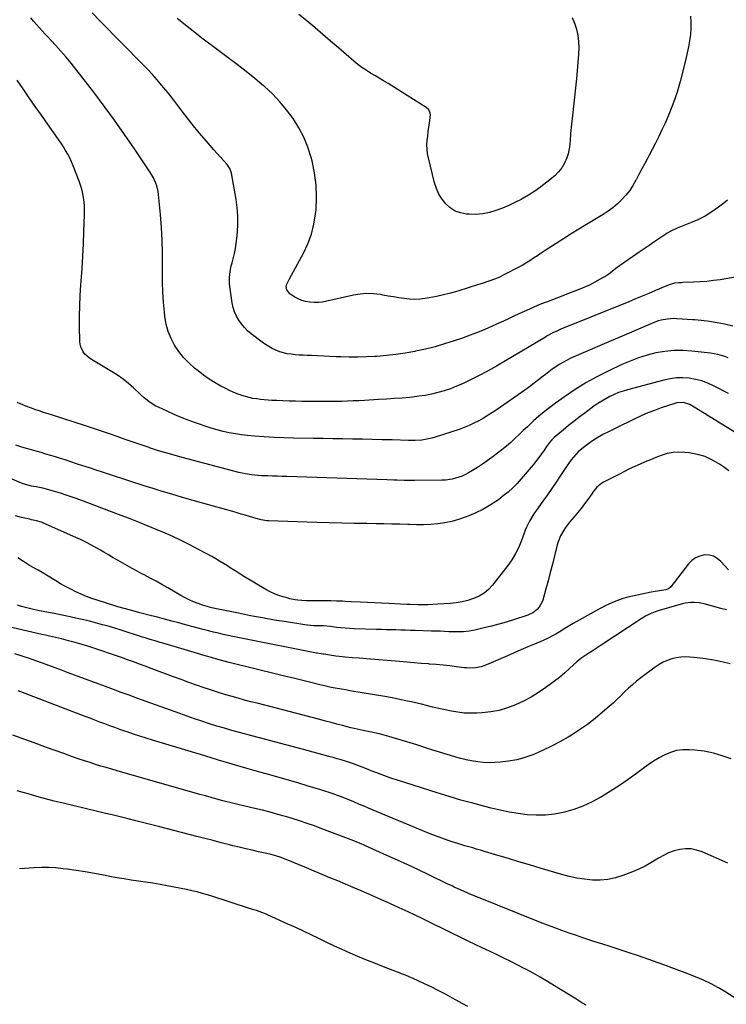
# Model space of a CAD drawing. Units: inches. Extents: x 1910251 to 1915608, y 379775 to 385033.
# Drawn here: x 1910988 to 1911477, y 383435 to 384116 of the extents above; entities that cross this region are included whole.
import ezdxf

# ---------------------------------------------------------------- set-up
doc = ezdxf.new("R2010")
doc.units = ezdxf.units.IN
doc.header["$MEASUREMENT"] = 0
for name, color, linetype in [('1', 7, 'Continuous'), ('7', 7, 'Continuous'), ('8', 7, 'Continuous')]:
    doc.layers.add(name, color=color, linetype=linetype)

msp = doc.modelspace()

# ---------------------------------------------------------------- linework, layer by layer
at = {"layer": '1', "color": 18}
msp.add_polyline3d([(1911298.04, 383433, 1716), (1911294.1, 383435.27, 1716), (1911290.13, 383437.49, 1716), (1911287.45, 383438.96, 1716), (1911282.56, 383441.58, 1716), (1911277.64, 383444.14, 1716), (1911272.66, 383446.59, 1716), (1911267.66, 383448.98, 1716), (1911260.21, 383452.44, 1716), (1911257.58, 383453.61, 1716), (1911254.92, 383454.72, 1716), (1911252.24, 383455.78, 1716), (1911250.89, 383456.3, 1716), (1911249.55, 383456.82, 1716), (1911238.54, 383461.09, 1716), (1911233.04, 383463.27, 1716), (1911227.54, 383465.48, 1716), (1911222.08, 383467.76, 1716), (1911216.63, 383470.09, 1716), (1911211.22, 383472.48, 1716), (1911205.82, 383474.93, 1716), (1911200.47, 383477.46, 1716), (1911195.14, 383480.03, 1716), (1911189.81, 383482.63, 1716), (1911184.46, 383485.18, 1716), (1911179.09, 383487.69, 1716), (1911173.7, 383490.15, 1716), (1911159.44, 383496.58, 1716), (1911158.2, 383497.12, 1716), (1911155.68, 383498.12, 1716), (1911151.82, 383499.44, 1716), (1911149.24, 383500.29, 1716), (1911132.36, 383505.75, 1716), (1911128.79, 383506.89, 1716), (1911125.22, 383508.03, 1716), (1911121.64, 383509.16, 1716), (1911118.06, 383510.29, 1716), (1911114.46, 383511.34, 1716), (1911110.85, 383512.32, 1716), (1911107.2, 383513.18, 1716), (1911103.54, 383513.96, 1716), (1911090.1, 383516.58, 1716), (1911085.15, 383517.5, 1716), (1911080.19, 383518.36, 1716), (1911075.21, 383519.13, 1716), (1911070.23, 383519.83, 1716), (1911065.24, 383520.54, 1716), (1911060.27, 383521.31, 1716), (1911055.31, 383522.18, 1716), (1911050.36, 383523.12, 1716), (1911046.05, 383523.98, 1716), (1911039.77, 383525.17, 1716), (1911033.48, 383526.26, 1716), (1911027.17, 383527.22, 1716), (1911020.84, 383528.09, 1716), (1911018.2, 383528.42, 1716), (1911013.18, 383528.91, 1716), (1911008.15, 383529.19, 1716), (1911003.12, 383529.18, 1716), (1910998.08, 383528.98, 1716), (1910994.72, 383528.74, 1716), (1910991.35, 383528.52, 1716), (1910987.98, 383528.34, 1716)], dxfattribs=at)
at = {"layer": '7', "color": 18}
for points in [[(1911490.84, 383938.8, 1742), (1911472.63, 383935.79, 1742), (1911468.05, 383935.13, 1742), (1911463.45, 383934.58, 1742), (1911458.83, 383934.22, 1742), (1911454.21, 383933.98, 1742), (1911446.82, 383933.75, 1742), (1911445.88, 383933.71, 1742), (1911443.99, 383933.61, 1742), (1911441.19, 383933.29, 1742), (1911438.09, 383932.44, 1742), (1911435.09, 383931.3, 1742), (1911427.86, 383928.24, 1742), (1911423.26, 383926.31, 1742), (1911418.65, 383924.38, 1742), (1911414.03, 383922.47, 1742), (1911409.41, 383920.58, 1742), (1911362.52, 383901.47, 1742), (1911359.76, 383900.29, 1742), (1911357.04, 383899.01, 1742), (1911353.06, 383896.89, 1742), (1911351.76, 383896.14, 1742), (1911324.09, 383879.6, 1742), (1911317.93, 383876.04, 1742), (1911311.71, 383872.58, 1742), (1911305.41, 383869.3, 1742), (1911299.04, 383866.12, 1742), (1911294.33, 383863.86, 1742), (1911290.22, 383862.03, 1742), (1911286.05, 383860.36, 1742), (1911281.79, 383858.94, 1742), (1911277.47, 383857.69, 1742), (1911273.08, 383856.66, 1742), (1911268.67, 383855.78, 1742), (1911264.23, 383855.11, 1742), (1911259.75, 383854.58, 1742), (1911257.97, 383854.41, 1742), (1911252.58, 383853.94, 1742), (1911247.19, 383853.51, 1742), (1911241.8, 383853.14, 1742), (1911236.4, 383852.82, 1742), (1911226.55, 383852.29, 1742), (1911222.65, 383852.09, 1742), (1911218.75, 383851.91, 1742), (1911214.84, 383851.77, 1742), (1911210.94, 383851.64, 1742), (1911207.03, 383851.55, 1742), (1911203.13, 383851.49, 1742), (1911199.22, 383851.48, 1742), (1911195.31, 383851.5, 1742), (1911183.21, 383851.64, 1742), (1911178.89, 383851.71, 1742), (1911174.56, 383851.81, 1742), (1911170.24, 383851.95, 1742), (1911165.92, 383852.12, 1742), (1911162.55, 383852.27, 1742), (1911159.91, 383852.43, 1742), (1911157.29, 383852.64, 1742), (1911154.67, 383852.93, 1742), (1911152.05, 383853.27, 1742), (1911149.46, 383853.72, 1742), (1911146.89, 383854.26, 1742), (1911144.34, 383854.93, 1742), (1911141.82, 383855.7, 1742), (1911141.3, 383855.87, 1742), (1911138.56, 383856.86, 1742), (1911135.86, 383857.94, 1742), (1911133.22, 383859.15, 1742), (1911130.61, 383860.44, 1742), (1911127.35, 383862.17, 1742), (1911123.22, 383864.52, 1742), (1911119.19, 383867.02, 1742), (1911115.31, 383869.75, 1742), (1911111.54, 383872.64, 1742), (1911109.08, 383874.65, 1742), (1911105.15, 383878.2, 1742), (1911101.5, 383881.99, 1742), (1911098.26, 383886.13, 1742), (1911095.29, 383890.52, 1742), (1911092.86, 383895.2, 1742), (1911090.86, 383900.02, 1742), (1911089.5, 383905.06, 1742), (1911088.56, 383910.25, 1742), (1911088.21, 383913.36, 1742), (1911087.56, 383920.22, 1742), (1911087.08, 383927.09, 1742), (1911086.85, 383933.97, 1742), (1911086.8, 383940.86, 1742), (1911086.85, 383945.12, 1742), (1911086.82, 383954.07, 1742), (1911086.6, 383963.01, 1742), (1911086.1, 383971.95, 1742), (1911085.42, 383980.87, 1742), (1911084.15, 383994.64, 1742), (1911083.88, 383996.66, 1742), (1911082.95, 384000.59, 1742), (1911082.29, 384002.52, 1742), (1911080.61, 384006.22, 1742), (1911078.54, 384009.72, 1742), (1911067.45, 384026.35, 1742), (1911060.67, 384036.29, 1742), (1911053.75, 384046.13, 1742), (1911046.61, 384055.81, 1742), (1911039.33, 384065.39, 1742), (1911026.94, 384081.34, 1742), (1911023.59, 384085.54, 1742), (1911020.17, 384089.68, 1742), (1911016.65, 384093.73, 1742), (1911013.07, 384097.72, 1742), (1911009.87, 384101.19, 1742), (1911007.83, 384103.4, 1742), (1911005.78, 384105.62, 1742), (1911003.74, 384107.82, 1742), (1911001.69, 384110.03, 1742), (1910999.67, 384112.26, 1742), (1910997.67, 384114.51, 1742), (1910995.72, 384116.8, 1742)], [(1911477.85, 383990.75, 1744), (1911475.2, 383988.66, 1744), (1911471.61, 383985.94, 1744), (1911467, 383982.74, 1744), (1911462.25, 383979.81, 1744), (1911457.28, 383977.27, 1744), (1911452.15, 383975, 1744), (1911442.92, 383971.36, 1744), (1911438.93, 383969.56, 1744), (1911436.08, 383967.94, 1744), (1911435.16, 383967.34, 1744), (1911430.23, 383963.97, 1744), (1911426.85, 383961.66, 1744), (1911423.48, 383959.36, 1744), (1911420.11, 383957.05, 1744), (1911416.75, 383954.74, 1744), (1911404.39, 383946.26, 1744), (1911403.1, 383945.34, 1744), (1911400.6, 383943.42, 1744), (1911396.89, 383940.48, 1744), (1911395.59, 383939.6, 1744), (1911394.25, 383938.76, 1744), (1911389.7, 383936.07, 1744), (1911386.01, 383934.02, 1744), (1911382.27, 383932.09, 1744), (1911378.43, 383930.35, 1744), (1911374.54, 383928.73, 1744), (1911369.03, 383926.6, 1744), (1911364.91, 383925.01, 1744), (1911360.79, 383923.43, 1744), (1911356.67, 383921.86, 1744), (1911352.54, 383920.29, 1744), (1911351.7, 383919.97, 1744), (1911348.01, 383918.52, 1744), (1911344.34, 383917.02, 1744), (1911340.71, 383915.43, 1744), (1911337.11, 383913.79, 1744), (1911333.51, 383912.11, 1744), (1911329.92, 383910.44, 1744), (1911326.33, 383908.77, 1744), (1911322.73, 383907.1, 1744), (1911318, 383904.92, 1744), (1911312, 383902.27, 1744), (1911305.95, 383899.74, 1744), (1911299.83, 383897.39, 1744), (1911293.65, 383895.18, 1744), (1911288.64, 383893.46, 1744), (1911282.06, 383891.36, 1744), (1911275.43, 383889.42, 1744), (1911268.73, 383887.75, 1744), (1911261.98, 383886.25, 1744), (1911261.39, 383886.13, 1744), (1911254.88, 383884.96, 1744), (1911248.36, 383883.97, 1744), (1911241.79, 383883.25, 1744), (1911235.21, 383882.71, 1744), (1911233.75, 383882.63, 1744), (1911227.87, 383882.36, 1744), (1911221.99, 383882.21, 1744), (1911216.11, 383882.25, 1744), (1911210.23, 383882.4, 1744), (1911207, 383882.54, 1744), (1911202.73, 383882.71, 1744), (1911198.47, 383882.89, 1744), (1911194.21, 383883.06, 1744), (1911189.94, 383883.24, 1744), (1911186.91, 383883.36, 1744), (1911184.16, 383883.5, 1744), (1911181.42, 383883.68, 1744), (1911178.68, 383883.91, 1744), (1911175.94, 383884.18, 1744), (1911173.24, 383884.59, 1744), (1911170.58, 383885.17, 1744), (1911167.99, 383885.99, 1744), (1911165.35, 383887.01, 1744), (1911162.84, 383888.22, 1744), (1911160.4, 383889.55, 1744), (1911158.06, 383891.05, 1744), (1911155.78, 383892.66, 1744), (1911148.23, 383898.44, 1744), (1911145.79, 383900.52, 1744), (1911143.51, 383902.75, 1744), (1911141.48, 383905.21, 1744), (1911139.61, 383907.82, 1744), (1911138.07, 383910.61, 1744), (1911136.77, 383913.5, 1744), (1911135.85, 383916.54, 1744), (1911135.18, 383919.66, 1744), (1911133.49, 383931.1, 1744), (1911133.27, 383933.15, 1744), (1911133.2, 383937.26, 1744), (1911133.65, 383941.36, 1744), (1911134.46, 383945.41, 1744), (1911134.97, 383947.42, 1744), (1911135.8, 383950.32, 1744), (1911136.67, 383953.78, 1744), (1911137.41, 383957.27, 1744), (1911137.95, 383960.79, 1744), (1911138.35, 383964.34, 1744), (1911138.71, 383968.62, 1744), (1911138.97, 383974.32, 1744), (1911138.94, 383980.01, 1744), (1911138.49, 383985.67, 1744), (1911137.75, 383991.33, 1744), (1911134.68, 384009.34, 1744), (1911134.5, 384010.2, 1744), (1911133.56, 384012.66, 1744), (1911132.11, 384014.87, 1744), (1911131.54, 384015.55, 1744), (1911122.33, 384025.69, 1744), (1911117.21, 384031.49, 1744), (1911112.19, 384037.37, 1744), (1911107.34, 384043.39, 1744), (1911102.6, 384049.5, 1744), (1911098.24, 384055.27, 1744), (1911095.32, 384059.09, 1744), (1911092.35, 384062.88, 1744), (1911089.33, 384066.62, 1744), (1911086.27, 384070.34, 1744), (1911083.13, 384073.99, 1744), (1911079.94, 384077.59, 1744), (1911076.66, 384081.11, 1744), (1911073.33, 384084.58, 1744), (1911043.76, 384114.56, 1744), (1911038.19, 384120.25, 1744)], [(1911452.12, 384118.08, 1746), (1911452.49, 384113.84, 1746), (1911452.45, 384109.58, 1746), (1911452.14, 384105.31, 1746), (1911451.54, 384101.04, 1746), (1911450.83, 384096.8, 1746), (1911449.95, 384092.59, 1746), (1911448.96, 384088.4, 1746), (1911444.96, 384072.93, 1746), (1911442.84, 384065.56, 1746), (1911440.45, 384058.3, 1746), (1911437.67, 384051.17, 1746), (1911434.62, 384044.14, 1746), (1911432.4, 384039.41, 1746), (1911430.22, 384034.84, 1746), (1911427.97, 384030.3, 1746), (1911425.65, 384025.8, 1746), (1911423.27, 384021.33, 1746), (1911422.54, 384019.98, 1746), (1911420.5, 384016.2, 1746), (1911418.48, 384012.4, 1746), (1911416.5, 384008.58, 1746), (1911414.53, 384004.76, 1746), (1911414.44, 384004.57, 1746), (1911412.38, 384000.95, 1746), (1911410.11, 383997.47, 1746), (1911407.53, 383994.22, 1746), (1911404.74, 383991.13, 1746), (1911401.7, 383988.27, 1746), (1911398.53, 383985.57, 1746), (1911395.16, 383983.12, 1746), (1911391.67, 383980.83, 1746), (1911380.11, 383973.86, 1746), (1911374.85, 383970.66, 1746), (1911369.61, 383967.43, 1746), (1911364.4, 383964.15, 1746), (1911359.22, 383960.84, 1746), (1911354.16, 383957.58, 1746), (1911351.52, 383955.87, 1746), (1911348.89, 383954.14, 1746), (1911346.27, 383952.39, 1746), (1911343.65, 383950.63, 1746), (1911341.02, 383948.91, 1746), (1911338.35, 383947.25, 1746), (1911335.62, 383945.68, 1746), (1911332.86, 383944.18, 1746), (1911323.93, 383939.51, 1746), (1911319.49, 383937.36, 1746), (1911317.22, 383936.4, 1746), (1911312.6, 383934.66, 1746), (1911307.93, 383933.08, 1746), (1911305.58, 383932.34, 1746), (1911291.09, 383927.91, 1746), (1911286.21, 383926.52, 1746), (1911281.29, 383925.25, 1746), (1911276.33, 383924.18, 1746), (1911271.34, 383923.23, 1746), (1911268.61, 383922.77, 1746), (1911264.96, 383922.33, 1746), (1911261.31, 383922.13, 1746), (1911257.66, 383922.28, 1746), (1911254.01, 383922.68, 1746), (1911250.36, 383923.26, 1746), (1911246.71, 383923.86, 1746), (1911243.06, 383924.48, 1746), (1911239.41, 383925.1, 1746), (1911237.41, 383925.45, 1746), (1911232.78, 383925.98, 1746), (1911228.15, 383926.14, 1746), (1911223.53, 383925.75, 1746), (1911218.93, 383925, 1746), (1911200.58, 383920.85, 1746), (1911197.68, 383920.34, 1746), (1911194.78, 383920.04, 1746), (1911191.85, 383920.03, 1746), (1911188.92, 383920.21, 1746), (1911185.77, 383920.75, 1746), (1911183.23, 383921.44, 1746), (1911180.79, 383922.47, 1746), (1911178.43, 383923.71, 1746), (1911175, 383925.96, 1746), (1911172.91, 383928.87, 1746), (1911172.53, 383931.17, 1746), (1911172.75, 383932.29, 1746), (1911174.71, 383936.3, 1746), (1911176.08, 383938.86, 1746), (1911177.46, 383941.41, 1746), (1911178.83, 383943.96, 1746), (1911180.21, 383946.51, 1746), (1911184.35, 383954.13, 1746), (1911187.39, 383960.62, 1746), (1911189.89, 383967.27, 1746), (1911191.6, 383974.17, 1746), (1911192.78, 383981.24, 1746), (1911193.09, 383984.09, 1746), (1911193.51, 383992.67, 1746), (1911193.3, 384001.2, 1746), (1911192.12, 384009.65, 1746), (1911190.31, 384018.05, 1746), (1911189.66, 384020.38, 1746), (1911187.33, 384027.44, 1746), (1911184.55, 384034.29, 1746), (1911181.11, 384040.83, 1746), (1911177.22, 384047.17, 1746), (1911172.77, 384053.15, 1746), (1911168.03, 384058.88, 1746), (1911162.87, 384064.22, 1746), (1911157.42, 384069.31, 1746), (1911156.86, 384069.78, 1746), (1911150.85, 384074.84, 1746), (1911144.77, 384079.8, 1746), (1911138.57, 384084.61, 1746), (1911132.3, 384089.33, 1746), (1911124.06, 384095.38, 1746), (1911114.94, 384102.21, 1746), (1911105.91, 384109.18, 1746), (1911097.03, 384116.32, 1746)], [(1911370.25, 384117.12, 1748), (1911371.95, 384113.16, 1748), (1911373.31, 384109.03, 1748), (1911374.17, 384104.74, 1748), (1911374.75, 384100.43, 1748), (1911374.88, 384096.09, 1748), (1911374.71, 384091.72, 1748), (1911373.19, 384074.8, 1748), (1911372.59, 384068.43, 1748), (1911371.95, 384062.06, 1748), (1911371.25, 384055.71, 1748), (1911370.52, 384049.35, 1748), (1911369.54, 384041.29, 1748), (1911369.3, 384038.97, 1748), (1911369.11, 384036.64, 1748), (1911368.93, 384031.98, 1748), (1911368.53, 384027.37, 1748), (1911368.06, 384025.11, 1748), (1911367.45, 384022.87, 1748), (1911366.51, 384019.95, 1748), (1911365.05, 384016.46, 1748), (1911363.23, 384013.21, 1748), (1911360.89, 384010.31, 1748), (1911358.2, 384007.64, 1748), (1911352.78, 384003.13, 1748), (1911348.71, 383999.96, 1748), (1911344.52, 383996.97, 1748), (1911340.15, 383994.25, 1748), (1911335.66, 383991.71, 1748), (1911334.96, 383991.33, 1748), (1911330.69, 383989.2, 1748), (1911326.38, 383987.18, 1748), (1911321.99, 383985.32, 1748), (1911317.56, 383983.58, 1748), (1911313.04, 383982.24, 1748), (1911308.46, 383981.29, 1748), (1911303.8, 383980.94, 1748), (1911299.09, 383981, 1748), (1911297.13, 383981.14, 1748), (1911293.1, 383981.93, 1748), (1911289.34, 383983.27, 1748), (1911285.98, 383985.43, 1748), (1911282.9, 383988.14, 1748), (1911280.32, 383991.47, 1748), (1911278.11, 383994.98, 1748), (1911276.43, 383998.79, 1748), (1911275.12, 384002.78, 1748), (1911270.82, 384020.08, 1748), (1911270.25, 384023.06, 1748), (1911269.89, 384026.06, 1748), (1911269.85, 384029.08, 1748), (1911270.02, 384032.1, 1748), (1911270.37, 384035.14, 1748), (1911270.73, 384038.18, 1748), (1911271.11, 384041.22, 1748), (1911271.5, 384044.25, 1748), (1911272.2, 384049.54, 1748), (1911272.13, 384051.1, 1748), (1911271.04, 384053.18, 1748), (1911269.24, 384054.78, 1748), (1911242.89, 384071.39, 1748), (1911239.88, 384073.26, 1748), (1911236.85, 384075.11, 1748), (1911233.8, 384076.93, 1748), (1911230.74, 384078.73, 1748), (1911227.73, 384080.59, 1748), (1911224.79, 384082.55, 1748), (1911221.97, 384084.68, 1748), (1911219.21, 384086.91, 1748), (1911213.9, 384091.46, 1748), (1911208.55, 384096.06, 1748), (1911203.22, 384100.67, 1748), (1911197.89, 384105.29, 1748), (1911192.58, 384109.92, 1748), (1911192.31, 384110.15, 1748), (1911186.78, 384114.78, 1748), (1911181.13, 384119.26, 1748)], [(1911478.29, 383881.66, 1738), (1911475.93, 383882.64, 1738), (1911473.51, 383883.44, 1738), (1911471.06, 383884.11, 1738), (1911468.57, 383884.61, 1738), (1911466.05, 383884.98, 1738), (1911452.99, 383886.4, 1738), (1911446.75, 383886.77, 1738), (1911440.54, 383886.75, 1738), (1911434.36, 383886.12, 1738), (1911428.2, 383885.1, 1738), (1911422.13, 383883.56, 1738), (1911416.15, 383881.75, 1738), (1911410.32, 383879.52, 1738), (1911404.57, 383877.02, 1738), (1911395.22, 383872.55, 1738), (1911387.42, 383868.57, 1738), (1911379.78, 383864.34, 1738), (1911372.36, 383859.73, 1738), (1911365.09, 383854.86, 1738), (1911358.77, 383850.39, 1738), (1911354.84, 383847.48, 1738), (1911350.99, 383844.48, 1738), (1911347.26, 383841.32, 1738), (1911343.62, 383838.06, 1738), (1911342.26, 383836.79, 1738), (1911339.36, 383834.08, 1738), (1911336.47, 383831.37, 1738), (1911333.59, 383828.65, 1738), (1911330.71, 383825.92, 1738), (1911327.79, 383823.24, 1738), (1911324.82, 383820.63, 1738), (1911321.75, 383818.13, 1738), (1911318.63, 383815.69, 1738), (1911314.78, 383812.81, 1738), (1911311.5, 383810.43, 1738), (1911308.18, 383808.13, 1738), (1911304.78, 383805.94, 1738), (1911301.33, 383803.83, 1738), (1911298.52, 383802.18, 1738), (1911296.4, 383801.03, 1738), (1911294.23, 383800, 1738), (1911289.69, 383798.4, 1738), (1911287.34, 383797.84, 1738), (1911282.59, 383797.16, 1738), (1911280.18, 383797.04, 1738), (1911261.26, 383796.88, 1738), (1911256.45, 383796.89, 1738), (1911254.04, 383796.94, 1738), (1911249.23, 383797.08, 1738), (1911246.83, 383797.16, 1738), (1911242.02, 383797.32, 1738), (1911172.97, 383799.62, 1738), (1911169.66, 383799.72, 1738), (1911166.35, 383799.83, 1738), (1911163.03, 383799.92, 1738), (1911159.72, 383800.02, 1738), (1911157.61, 383800.08, 1738), (1911155.35, 383800.17, 1738), (1911150.86, 383800.53, 1738), (1911148.61, 383800.79, 1738), (1911144.16, 383801.52, 1738), (1911141.95, 383801.99, 1738), (1911139.76, 383802.52, 1738), (1911100.59, 383812.82, 1738), (1911094.86, 383814.39, 1738), (1911089.15, 383816.02, 1738), (1911083.47, 383817.75, 1738), (1911077.81, 383819.56, 1738), (1911077.54, 383819.64, 1738), (1911072.04, 383821.48, 1738), (1911066.55, 383823.35, 1738), (1911061.07, 383825.27, 1738), (1911055.61, 383827.22, 1738), (1911050.15, 383829.17, 1738), (1911044.67, 383831.07, 1738), (1911039.17, 383832.91, 1738), (1911033.66, 383834.71, 1738), (1911010.87, 383841.99, 1738), (1911007.75, 383843, 1738), (1911004.64, 383844.02, 1738), (1911001.54, 383845.05, 1738), (1910998.44, 383846.1, 1738), (1910996.31, 383846.83, 1738), (1910992.28, 383848.31, 1738), (1910990.3, 383849.12, 1738), (1910986.37, 383850.84, 1738)], [(1911478.5, 383857.14, 1736), (1911468.14, 383862.43, 1736), (1911464.1, 383864.23, 1736), (1911459.96, 383865.74, 1736), (1911455.69, 383866.8, 1736), (1911451.33, 383867.57, 1736), (1911446.91, 383867.85, 1736), (1911442.52, 383867.79, 1736), (1911438.17, 383867.24, 1736), (1911433.83, 383866.35, 1736), (1911408.66, 383859.65, 1736), (1911405.53, 383858.72, 1736), (1911402.44, 383857.65, 1736), (1911399.42, 383856.41, 1736), (1911396.45, 383855.03, 1736), (1911393.56, 383853.49, 1736), (1911390.73, 383851.86, 1736), (1911387.98, 383850.08, 1736), (1911385.29, 383848.21, 1736), (1911378.99, 383843.57, 1736), (1911375.17, 383840.71, 1736), (1911371.4, 383837.8, 1736), (1911367.67, 383834.82, 1736), (1911363.99, 383831.8, 1736), (1911357.91, 383826.72, 1736), (1911356.15, 383825.06, 1736), (1911354.59, 383823.21, 1736), (1911352.62, 383820.36, 1736), (1911350.64, 383817.51, 1736), (1911349.62, 383816.12, 1736), (1911348.58, 383814.73, 1736), (1911343.28, 383807.84, 1736), (1911340.61, 383804.48, 1736), (1911337.88, 383801.18, 1736), (1911335.06, 383797.95, 1736), (1911332.17, 383794.79, 1736), (1911329.14, 383791.76, 1736), (1911325.99, 383788.87, 1736), (1911322.68, 383786.18, 1736), (1911319.25, 383783.62, 1736), (1911317.5, 383782.4, 1736), (1911313.03, 383779.5, 1736), (1911308.43, 383776.83, 1736), (1911303.65, 383774.48, 1736), (1911298.76, 383772.36, 1736), (1911296.36, 383771.42, 1736), (1911291.72, 383769.82, 1736), (1911287.02, 383768.48, 1736), (1911282.22, 383767.55, 1736), (1911277.36, 383766.88, 1736), (1911272.45, 383766.51, 1736), (1911267.54, 383766.28, 1736), (1911262.61, 383766.24, 1736), (1911257.69, 383766.35, 1736), (1911256.56, 383766.39, 1736), (1911251.07, 383766.59, 1736), (1911245.58, 383766.76, 1736), (1911240.08, 383766.89, 1736), (1911234.59, 383766.98, 1736), (1911228.25, 383767.05, 1736), (1911219.59, 383767.19, 1736), (1911210.92, 383767.36, 1736), (1911202.26, 383767.6, 1736), (1911193.6, 383767.87, 1736), (1911160.23, 383769.04, 1736), (1911158.98, 383769.11, 1736), (1911155.25, 383769.65, 1736), (1911151.59, 383770.57, 1736), (1911147.05, 383771.97, 1736), (1911144.18, 383772.85, 1736), (1911141.31, 383773.72, 1736), (1911138.43, 383774.56, 1736), (1911135.54, 383775.37, 1736), (1911115.49, 383780.95, 1736), (1911108.1, 383783.03, 1736), (1911100.72, 383785.16, 1736), (1911093.36, 383787.35, 1736), (1911086.01, 383789.59, 1736), (1911079.83, 383791.49, 1736), (1911075.59, 383792.82, 1736), (1911071.35, 383794.17, 1736), (1911067.12, 383795.54, 1736), (1911062.9, 383796.94, 1736), (1911058.68, 383798.34, 1736), (1911054.45, 383799.73, 1736), (1911050.22, 383801.1, 1736), (1911045.98, 383802.45, 1736), (1911045.4, 383802.64, 1736), (1911040.88, 383804.08, 1736), (1911036.35, 383805.54, 1736), (1911031.84, 383807.01, 1736), (1911027.32, 383808.5, 1736), (1911019.5, 383811.08, 1736), (1911016.2, 383812.15, 1736), (1911012.89, 383813.2, 1736), (1911009.58, 383814.22, 1736), (1911006.26, 383815.21, 1736), (1911002.93, 383816.17, 1736), (1910999.59, 383817.12, 1736), (1910996.25, 383818.05, 1736), (1910992.9, 383818.96, 1736), (1910988.92, 383820.11, 1736), (1910985.41, 383821.23, 1736)], [(1911493.27, 383823.89, 1734), (1911452.96, 383848.74, 1734), (1911451.62, 383849.46, 1734), (1911447.3, 383850.8, 1734), (1911442.81, 383850.64, 1734), (1911441.35, 383850.26, 1734), (1911431.91, 383847.06, 1734), (1911427.26, 383845.38, 1734), (1911422.65, 383843.6, 1734), (1911418.11, 383841.65, 1734), (1911413.61, 383839.59, 1734), (1911413.19, 383839.38, 1734), (1911408.95, 383837.33, 1734), (1911404.71, 383835.27, 1734), (1911400.47, 383833.19, 1734), (1911396.25, 383831.1, 1734), (1911395.36, 383830.65, 1734), (1911391.63, 383828.68, 1734), (1911387.99, 383826.58, 1734), (1911384.46, 383824.3, 1734), (1911381, 383821.89, 1734), (1911378.14, 383819.79, 1734), (1911374.42, 383816.67, 1734), (1911371.12, 383813.1, 1734), (1911369.61, 383811.18, 1734), (1911366.74, 383807.24, 1734), (1911365.38, 383805.21, 1734), (1911362.21, 383800.32, 1734), (1911359.26, 383795.84, 1734), (1911356.27, 383791.4, 1734), (1911353.2, 383787.01, 1734), (1911350.08, 383782.66, 1734), (1911345.59, 383776.49, 1734), (1911344.29, 383774.62, 1734), (1911343.05, 383772.72, 1734), (1911340.77, 383768.79, 1734), (1911338.77, 383764.71, 1734), (1911337.89, 383762.62, 1734), (1911337.07, 383760.5, 1734), (1911335.21, 383755.38, 1734), (1911333.3, 383750.79, 1734), (1911331.13, 383746.35, 1734), (1911328.54, 383742.14, 1734), (1911325.69, 383738.07, 1734), (1911315.25, 383724.57, 1734), (1911312.45, 383721.56, 1734), (1911309.39, 383718.92, 1734), (1911305.91, 383716.87, 1734), (1911302.15, 383715.2, 1734), (1911298.15, 383714, 1734), (1911294.09, 383713.01, 1734), (1911289.98, 383712.35, 1734), (1911285.82, 383711.9, 1734), (1911277.39, 383711.33, 1734), (1911273.92, 383711.14, 1734), (1911270.44, 383711.01, 1734), (1911266.96, 383710.96, 1734), (1911263.47, 383710.98, 1734), (1911258.18, 383711.07, 1734), (1911255.67, 383711.14, 1734), (1911251.5, 383711.33, 1734), (1911243.35, 383711.76, 1734), (1911238.44, 383712.02, 1734), (1911233.52, 383712.27, 1734), (1911228.61, 383712.51, 1734), (1911223.7, 383712.75, 1734), (1911217.37, 383713.06, 1734), (1911213.37, 383713.25, 1734), (1911211.37, 383713.35, 1734), (1911207.37, 383713.55, 1734), (1911203.37, 383713.65, 1734), (1911201.37, 383713.67, 1734), (1911190.99, 383713.69, 1734), (1911189.88, 383713.69, 1734), (1911186.56, 383713.68, 1734), (1911183.24, 383713.82, 1734), (1911180.53, 383714.13, 1734), (1911178.63, 383714.4, 1734), (1911174.88, 383715.15, 1734), (1911173.03, 383715.63, 1734), (1911170.4, 383716.36, 1734), (1911167.3, 383717.37, 1734), (1911164.26, 383718.54, 1734), (1911161.33, 383719.94, 1734), (1911158.46, 383721.51, 1734), (1911142.46, 383731.07, 1734), (1911139.76, 383732.71, 1734), (1911137.07, 383734.37, 1734), (1911134.4, 383736.07, 1734), (1911131.75, 383737.79, 1734), (1911129.09, 383739.49, 1734), (1911126.4, 383741.15, 1734), (1911123.67, 383742.74, 1734), (1911120.91, 383744.29, 1734), (1911112.21, 383749.02, 1734), (1911105.39, 383752.59, 1734), (1911098.5, 383756.03, 1734), (1911091.5, 383759.25, 1734), (1911084.44, 383762.33, 1734), (1911083.71, 383762.64, 1734), (1911076.95, 383765.42, 1734), (1911070.17, 383768.15, 1734), (1911063.36, 383770.81, 1734), (1911056.54, 383773.42, 1734), (1911030.36, 383783.26, 1734), (1911025.67, 383784.95, 1734), (1911020.95, 383786.57, 1734), (1911016.2, 383788.07, 1734), (1911011.41, 383789.48, 1734), (1911003.99, 383791.57, 1734), (1911002.89, 383791.86, 1734), (1910999.55, 383792.5, 1734), (1910996.2, 383793.07, 1734), (1910994.57, 383793.42, 1734), (1910990.56, 383794.61, 1734), (1910989.26, 383795.11, 1734), (1910964.12, 383805.59, 1734)], [(1911478.79, 383803.51, 1732), (1911475.02, 383806.32, 1732), (1911472.23, 383808.22, 1732), (1911467.34, 383811.06, 1732), (1911462.27, 383813.39, 1732), (1911456.91, 383814.95, 1732), (1911451.36, 383816, 1732), (1911448.21, 383816.35, 1732), (1911444.12, 383816.52, 1732), (1911440.09, 383816.29, 1732), (1911436.13, 383815.49, 1732), (1911431.84, 383814.15, 1732), (1911428.17, 383812.7, 1732), (1911424.51, 383811.22, 1732), (1911420.87, 383809.69, 1732), (1911417.24, 383808.13, 1732), (1911413.63, 383806.52, 1732), (1911410.05, 383804.86, 1732), (1911406.5, 383803.12, 1732), (1911402.98, 383801.34, 1732), (1911392.07, 383795.71, 1732), (1911390.81, 383794.97, 1732), (1911387.48, 383792.18, 1732), (1911385.57, 383789.95, 1732), (1911384.67, 383788.79, 1732), (1911383.8, 383787.61, 1732), (1911381.05, 383783.76, 1732), (1911378.79, 383780.67, 1732), (1911376.47, 383777.61, 1732), (1911374.07, 383774.63, 1732), (1911371.61, 383771.68, 1732), (1911368.45, 383767.99, 1732), (1911365.69, 383764.44, 1732), (1911364.45, 383762.56, 1732), (1911362.26, 383758.64, 1732), (1911360.59, 383754.5, 1732), (1911359.96, 383752.34, 1732), (1911358.06, 383744.74, 1732), (1911356.61, 383739.01, 1732), (1911355.13, 383733.29, 1732), (1911353.62, 383727.57, 1732), (1911352.07, 383721.86, 1732), (1911349.98, 383714.24, 1732), (1911349.32, 383712.44, 1732), (1911347.39, 383709.19, 1732), (1911346.11, 383707.75, 1732), (1911343.05, 383705.41, 1732), (1911339.55, 383703.8, 1732), (1911329.78, 383700.56, 1732), (1911324.73, 383698.97, 1732), (1911319.65, 383697.47, 1732), (1911314.53, 383696.13, 1732), (1911309.38, 383694.89, 1732), (1911302.98, 383693.44, 1732), (1911299.02, 383692.71, 1732), (1911295.01, 383692.31, 1732), (1911293, 383692.22, 1732), (1911288.97, 383692.19, 1732), (1911284.96, 383692.34, 1732), (1911281.94, 383692.47, 1732), (1911278.93, 383692.59, 1732), (1911275.92, 383692.7, 1732), (1911272.9, 383692.8, 1732), (1911261.75, 383693.15, 1732), (1911258.41, 383693.25, 1732), (1911255.07, 383693.35, 1732), (1911251.73, 383693.44, 1732), (1911248.39, 383693.52, 1732), (1911245.05, 383693.6, 1732), (1911241.71, 383693.68, 1732), (1911238.37, 383693.78, 1732), (1911235.03, 383693.88, 1732), (1911219.48, 383694.35, 1732), (1911216.42, 383694.49, 1732), (1911213.36, 383694.69, 1732), (1911210.31, 383694.98, 1732), (1911207.27, 383695.34, 1732), (1911203.15, 383695.88, 1732), (1911198.21, 383696.29, 1732), (1911196.22, 383696.35, 1732), (1911191.26, 383696.45, 1732), (1911187.31, 383696.77, 1732), (1911185.35, 383697.04, 1732), (1911172.64, 383699.03, 1732), (1911164.33, 383700.4, 1732), (1911156.04, 383701.84, 1732), (1911147.77, 383703.39, 1732), (1911139.51, 383705.03, 1732), (1911124.2, 383708.17, 1732), (1911120.98, 383708.9, 1732), (1911117.79, 383709.74, 1732), (1911114.63, 383710.72, 1732), (1911111.51, 383711.8, 1732), (1911108.44, 383713.02, 1732), (1911105.42, 383714.35, 1732), (1911102.47, 383715.83, 1732), (1911099.57, 383717.41, 1732), (1911090.54, 383722.64, 1732), (1911086.49, 383724.95, 1732), (1911082.41, 383727.21, 1732), (1911078.3, 383729.42, 1732), (1911074.18, 383731.6, 1732), (1911072.59, 383732.42, 1732), (1911069.25, 383734.18, 1732), (1911065.94, 383735.97, 1732), (1911062.65, 383737.81, 1732), (1911059.37, 383739.69, 1732), (1911056.12, 383741.59, 1732), (1911052.86, 383743.5, 1732), (1911049.61, 383745.42, 1732), (1911046.37, 383747.34, 1732), (1911043.9, 383748.8, 1732), (1911039.37, 383751.36, 1732), (1911034.79, 383753.82, 1732), (1911030.12, 383756.1, 1732), (1911025.39, 383758.27, 1732), (1911004.19, 383767.53, 1732), (1911003.11, 383767.97, 1732), (1910999.77, 383768.99, 1732), (1910997.49, 383769.52, 1732), (1910996.35, 383769.78, 1732), (1910995.21, 383770.04, 1732), (1910989.29, 383771.39, 1732), (1910985.22, 383772.43, 1732)], [(1911477, 383707.36, 1728), (1911473.12, 383708.4, 1728), (1911461.51, 383711.55, 1728), (1911458.11, 383712.27, 1728), (1911454.65, 383712.61, 1728), (1911452.31, 383712.6, 1728), (1911448.5, 383712.13, 1728), (1911446.62, 383711.68, 1728), (1911431.13, 383707.12, 1728), (1911427.7, 383705.98, 1728), (1911424.36, 383704.62, 1728), (1911421.13, 383703.01, 1728), (1911418.04, 383701.14, 1728), (1911390.45, 383683, 1728), (1911388.32, 383681.6, 1728), (1911386.18, 383680.22, 1728), (1911384.04, 383678.85, 1728), (1911381.89, 383677.49, 1728), (1911379.05, 383675.66, 1728), (1911376.26, 383673.69, 1728), (1911373.58, 383671.56, 1728), (1911371.02, 383669.28, 1728), (1911368.77, 383667.07, 1728), (1911365.22, 383663.77, 1728), (1911361.43, 383660.73, 1728), (1911352.01, 383653.74, 1728), (1911347.04, 383650.31, 1728), (1911341.94, 383647.12, 1728), (1911336.63, 383644.29, 1728), (1911331.18, 383641.7, 1728), (1911325.55, 383639.6, 1728), (1911319.82, 383637.92, 1728), (1911313.95, 383636.85, 1728), (1911307.98, 383636.19, 1728), (1911304.4, 383635.99, 1728), (1911299.97, 383635.92, 1728), (1911295.56, 383636.07, 1728), (1911291.18, 383636.57, 1728), (1911286.81, 383637.3, 1728), (1911282.46, 383638.24, 1728), (1911278.12, 383639.2, 1728), (1911273.79, 383640.22, 1728), (1911269.46, 383641.27, 1728), (1911266.15, 383642.1, 1728), (1911260.17, 383643.52, 1728), (1911254.16, 383644.85, 1728), (1911248.13, 383646.05, 1728), (1911242.08, 383647.16, 1728), (1911222.22, 383650.56, 1728), (1911219.35, 383651.04, 1728), (1911216.49, 383651.53, 1728), (1911213.62, 383652, 1728), (1911210.76, 383652.47, 1728), (1911206.42, 383653.19, 1728), (1911203.64, 383653.74, 1728), (1911200.87, 383654.36, 1728), (1911198.12, 383655.02, 1728), (1911196.74, 383655.36, 1728), (1911188.55, 383657.39, 1728), (1911183.07, 383658.74, 1728), (1911177.6, 383660.1, 1728), (1911172.12, 383661.45, 1728), (1911166.65, 383662.8, 1728), (1911133.85, 383670.88, 1728), (1911129.49, 383671.99, 1728), (1911125.14, 383673.15, 1728), (1911120.81, 383674.37, 1728), (1911116.49, 383675.63, 1728), (1911111, 383677.28, 1728), (1911106.43, 383678.65, 1728), (1911101.86, 383680.01, 1728), (1911097.28, 383681.37, 1728), (1911092.7, 383682.72, 1728), (1911087.03, 383684.39, 1728), (1911085.29, 383684.91, 1728), (1911081.8, 383685.94, 1728), (1911078.33, 383686.98, 1728), (1911074.86, 383688.05, 1728), (1911073.13, 383688.6, 1728), (1911057.6, 383693.56, 1728), (1911054.57, 383694.51, 1728), (1911051.54, 383695.42, 1728), (1911048.5, 383696.29, 1728), (1911045.44, 383697.14, 1728), (1911042.07, 383698.04, 1728), (1911037.31, 383699.28, 1728), (1911032.54, 383700.45, 1728), (1911027.75, 383701.53, 1728), (1911022.94, 383702.56, 1728), (1911011.87, 383704.82, 1728), (1911008.1, 383705.55, 1728), (1911004.32, 383706.23, 1728), (1911000.54, 383706.95, 1728), (1910996.8, 383707.8, 1728), (1910992.07, 383709.02, 1728), (1910989.28, 383709.83, 1728), (1910986.52, 383710.73, 1728)], [(1911479.57, 383670.17, 1726), (1911473.95, 383671.53, 1726), (1911468.29, 383672.7, 1726), (1911462.58, 383673.59, 1726), (1911456.84, 383674.3, 1726), (1911451.74, 383674.8, 1726), (1911448.55, 383674.93, 1726), (1911445.38, 383674.81, 1726), (1911442.24, 383674.32, 1726), (1911439.14, 383673.58, 1726), (1911436.12, 383672.49, 1726), (1911433.21, 383671.21, 1726), (1911430.45, 383669.63, 1726), (1911427.79, 383667.85, 1726), (1911417.71, 383660.31, 1726), (1911414.81, 383658.04, 1726), (1911411.98, 383655.68, 1726), (1911409.26, 383653.2, 1726), (1911406.6, 383650.64, 1726), (1911403.98, 383648.05, 1726), (1911401.31, 383645.5, 1726), (1911398.6, 383643, 1726), (1911395.84, 383640.54, 1726), (1911391.32, 383636.58, 1726), (1911386.17, 383632.31, 1726), (1911380.9, 383628.23, 1726), (1911375.41, 383624.42, 1726), (1911369.8, 383620.79, 1726), (1911367.47, 383619.37, 1726), (1911361.84, 383616.12, 1726), (1911356.11, 383613.06, 1726), (1911350.23, 383610.28, 1726), (1911344.27, 383607.69, 1726), (1911343.04, 383607.19, 1726), (1911337.55, 383605.27, 1726), (1911331.98, 383603.71, 1726), (1911326.28, 383602.7, 1726), (1911320.5, 383602.05, 1726), (1911316.71, 383601.81, 1726), (1911312.78, 383601.72, 1726), (1911308.85, 383601.83, 1726), (1911304.95, 383602.25, 1726), (1911300.57, 383602.97, 1726), (1911296.95, 383603.76, 1726), (1911293.34, 383604.61, 1726), (1911289.76, 383605.57, 1726), (1911286.2, 383606.6, 1726), (1911276.2, 383609.65, 1726), (1911273.95, 383610.34, 1726), (1911269.46, 383611.79, 1726), (1911264.99, 383613.28, 1726), (1911262.75, 383614.01, 1726), (1911258.24, 383615.41, 1726), (1911243.39, 383619.88, 1726), (1911240.13, 383620.81, 1726), (1911236.85, 383621.68, 1726), (1911233.55, 383622.45, 1726), (1911230.23, 383623.15, 1726), (1911225.68, 383624.05, 1726), (1911223.57, 383624.46, 1726), (1911219.37, 383625.35, 1726), (1911218.33, 383625.6, 1726), (1911217.29, 383625.87, 1726), (1911211.5, 383627.41, 1726), (1911207.57, 383628.45, 1726), (1911203.63, 383629.48, 1726), (1911199.7, 383630.51, 1726), (1911195.76, 383631.54, 1726), (1911152.29, 383642.78, 1726), (1911147.96, 383643.92, 1726), (1911143.63, 383645.07, 1726), (1911139.31, 383646.24, 1726), (1911135, 383647.44, 1726), (1911130.7, 383648.68, 1726), (1911126.41, 383649.97, 1726), (1911122.15, 383651.34, 1726), (1911117.91, 383652.76, 1726), (1911115.72, 383653.51, 1726), (1911110.4, 383655.36, 1726), (1911105.09, 383657.24, 1726), (1911099.8, 383659.16, 1726), (1911094.52, 383661.12, 1726), (1911079.05, 383666.91, 1726), (1911074.96, 383668.44, 1726), (1911070.87, 383669.96, 1726), (1911066.78, 383671.47, 1726), (1911062.68, 383672.97, 1726), (1911058.57, 383674.44, 1726), (1911054.46, 383675.89, 1726), (1911050.32, 383677.29, 1726), (1911046.18, 383678.66, 1726), (1911035.99, 383681.97, 1726), (1911031.28, 383683.43, 1726), (1911026.54, 383684.83, 1726), (1911021.78, 383686.1, 1726), (1911016.99, 383687.31, 1726), (1911008.73, 383689.28, 1726), (1911006.03, 383689.87, 1726), (1911003.32, 383690.44, 1726), (1910980.53, 383695.65, 1726)], [(1911480.2, 383604.29, 1724), (1911474.14, 383606.56, 1724), (1911467.99, 383608.39, 1724), (1911461.67, 383609.59, 1724), (1911455.25, 383610.36, 1724), (1911451.15, 383610.64, 1724), (1911446.78, 383610.58, 1724), (1911442.5, 383610.06, 1724), (1911438.37, 383608.86, 1724), (1911434.33, 383607.2, 1724), (1911430.43, 383605.07, 1724), (1911426.61, 383602.81, 1724), (1911422.92, 383600.35, 1724), (1911419.31, 383597.75, 1724), (1911414.8, 383594.31, 1724), (1911408.93, 383590.02, 1724), (1911402.96, 383585.86, 1724), (1911396.84, 383581.93, 1724), (1911390.63, 383578.15, 1724), (1911389.71, 383577.61, 1724), (1911383.77, 383574.48, 1724), (1911377.69, 383571.69, 1724), (1911371.39, 383569.44, 1724), (1911364.94, 383567.54, 1724), (1911364.19, 383567.36, 1724), (1911357.99, 383566.17, 1724), (1911351.76, 383565.42, 1724), (1911345.49, 383565.35, 1724), (1911339.19, 383565.73, 1724), (1911332.9, 383566.58, 1724), (1911326.63, 383567.59, 1724), (1911320.41, 383568.87, 1724), (1911314.22, 383570.32, 1724), (1911309.91, 383571.42, 1724), (1911301.62, 383573.62, 1724), (1911293.34, 383575.91, 1724), (1911285.11, 383578.34, 1724), (1911276.91, 383580.86, 1724), (1911249.39, 383589.57, 1724), (1911245.64, 383590.8, 1724), (1911241.9, 383592.09, 1724), (1911238.19, 383593.46, 1724), (1911234.5, 383594.87, 1724), (1911231.2, 383596.18, 1724), (1911229.18, 383596.99, 1724), (1911225.13, 383598.59, 1724), (1911223.11, 383599.4, 1724), (1911219.03, 383600.92, 1724), (1911216.97, 383601.63, 1724), (1911213.4, 383602.77, 1724), (1911210.57, 383603.64, 1724), (1911207.73, 383604.48, 1724), (1911204.88, 383605.29, 1724), (1911202.02, 383606.07, 1724), (1911187.01, 383610.05, 1724), (1911177.45, 383612.59, 1724), (1911167.89, 383615.14, 1724), (1911158.33, 383617.7, 1724), (1911148.78, 383620.28, 1724), (1911140.15, 383622.61, 1724), (1911134.93, 383624.06, 1724), (1911129.71, 383625.55, 1724), (1911124.52, 383627.1, 1724), (1911119.34, 383628.7, 1724), (1911114.18, 383630.37, 1724), (1911109.03, 383632.08, 1724), (1911103.91, 383633.85, 1724), (1911098.8, 383635.67, 1724), (1911069.15, 383646.43, 1724), (1911063.74, 383648.4, 1724), (1911058.33, 383650.38, 1724), (1911052.92, 383652.37, 1724), (1911047.51, 383654.36, 1724), (1911025.98, 383662.33, 1724), (1911021.55, 383663.98, 1724), (1911017.11, 383665.63, 1724), (1911012.68, 383667.29, 1724), (1911008.25, 383668.96, 1724), (1911003.81, 383670.59, 1724), (1910999.35, 383672.19, 1724), (1910994.87, 383673.72, 1724), (1910990.38, 383675.22, 1724), (1910989.68, 383675.44, 1724), (1910984.82, 383676.97, 1724)], [(1911477.94, 383532.33, 1722), (1911460.15, 383540.08, 1722), (1911456.38, 383541.32, 1722), (1911452.56, 383542.09, 1722), (1911448.66, 383542.14, 1722), (1911444.72, 383541.71, 1722), (1911440.82, 383540.69, 1722), (1911437.04, 383539.38, 1722), (1911433.44, 383537.65, 1722), (1911429.95, 383535.63, 1722), (1911428.84, 383534.91, 1722), (1911424.82, 383532.45, 1722), (1911420.71, 383530.17, 1722), (1911416.46, 383528.15, 1722), (1911412.12, 383526.32, 1722), (1911405.37, 383523.72, 1722), (1911400.23, 383522.12, 1722), (1911395.03, 383520.98, 1722), (1911389.72, 383520.52, 1722), (1911384.34, 383520.53, 1722), (1911378.94, 383521.07, 1722), (1911373.58, 383521.85, 1722), (1911368.29, 383523, 1722), (1911363.04, 383524.38, 1722), (1911348.11, 383528.84, 1722), (1911340.79, 383531.03, 1722), (1911333.48, 383533.22, 1722), (1911326.16, 383535.42, 1722), (1911318.85, 383537.62, 1722), (1911309.67, 383540.39, 1722), (1911306.94, 383541.2, 1722), (1911304.21, 383542, 1722), (1911301.48, 383542.77, 1722), (1911298.74, 383543.52, 1722), (1911296.01, 383544.29, 1722), (1911293.29, 383545.1, 1722), (1911290.58, 383545.96, 1722), (1911287.88, 383546.85, 1722), (1911284.45, 383548.01, 1722), (1911280.06, 383549.56, 1722), (1911275.7, 383551.16, 1722), (1911271.36, 383552.84, 1722), (1911267.05, 383554.59, 1722), (1911232.64, 383568.89, 1722), (1911229.46, 383570.21, 1722), (1911226.29, 383571.55, 1722), (1911223.12, 383572.9, 1722), (1911219.24, 383574.56, 1722), (1911216.43, 383575.75, 1722), (1911213.6, 383576.91, 1722), (1911210.76, 383578.04, 1722), (1911207.91, 383579.13, 1722), (1911205.03, 383580.18, 1722), (1911202.15, 383581.18, 1722), (1911199.24, 383582.12, 1722), (1911196.32, 383583.02, 1722), (1911187.7, 383585.58, 1722), (1911180.46, 383587.71, 1722), (1911173.21, 383589.83, 1722), (1911165.95, 383591.91, 1722), (1911158.69, 383593.97, 1722), (1911154.13, 383595.25, 1722), (1911144.6, 383597.97, 1722), (1911135.07, 383600.72, 1722), (1911125.56, 383603.53, 1722), (1911116.06, 383606.38, 1722), (1911079.9, 383617.35, 1722), (1911075.54, 383618.7, 1722), (1911071.18, 383620.08, 1722), (1911066.85, 383621.51, 1722), (1911062.52, 383622.97, 1722), (1911060.81, 383623.56, 1722), (1911057.35, 383624.76, 1722), (1911053.9, 383625.99, 1722), (1911050.45, 383627.25, 1722), (1911047.02, 383628.52, 1722), (1911043.59, 383629.82, 1722), (1911040.16, 383631.12, 1722), (1911036.73, 383632.42, 1722), (1911033.31, 383633.73, 1722), (1910991.86, 383649.61, 1722), (1910987.09, 383651.42, 1722)], [(1911380, 383434.09, 1718), (1911376.34, 383436.18, 1718), (1911372.73, 383438.35, 1718), (1911358.14, 383447.47, 1718), (1911353.22, 383450.47, 1718), (1911348.25, 383453.39, 1718), (1911343.23, 383456.21, 1718), (1911338.16, 383458.96, 1718), (1911337.63, 383459.23, 1718), (1911332.78, 383461.75, 1718), (1911327.9, 383464.21, 1718), (1911322.98, 383466.61, 1718), (1911318.04, 383468.95, 1718), (1911313.09, 383471.27, 1718), (1911308.15, 383473.61, 1718), (1911303.23, 383475.99, 1718), (1911298.31, 383478.39, 1718), (1911281.44, 383486.68, 1718), (1911279.57, 383487.59, 1718), (1911275.83, 383489.43, 1718), (1911272.08, 383491.25, 1718), (1911270.21, 383492.16, 1718), (1911266.45, 383493.94, 1718), (1911256.78, 383498.48, 1718), (1911250.51, 383501.39, 1718), (1911244.22, 383504.27, 1718), (1911237.91, 383507.09, 1718), (1911231.59, 383509.88, 1718), (1911229.65, 383510.72, 1718), (1911224.28, 383513.04, 1718), (1911218.89, 383515.36, 1718), (1911213.5, 383517.65, 1718), (1911208.1, 383519.92, 1718), (1911202.69, 383522.18, 1718), (1911197.28, 383524.43, 1718), (1911191.87, 383526.69, 1718), (1911186.46, 383528.94, 1718), (1911171.38, 383535.21, 1718), (1911168.36, 383536.36, 1718), (1911165.27, 383537.33, 1718), (1911162.15, 383538.16, 1718), (1911158.99, 383538.9, 1718), (1911153.28, 383540.13, 1718), (1911148.85, 383541.12, 1718), (1911144.43, 383542.14, 1718), (1911140.02, 383543.2, 1718), (1911135.61, 383544.31, 1718), (1911133.14, 383544.94, 1718), (1911127.51, 383546.38, 1718), (1911121.88, 383547.83, 1718), (1911116.25, 383549.29, 1718), (1911110.62, 383550.75, 1718), (1911085.07, 383557.39, 1718), (1911079.57, 383558.81, 1718), (1911074.06, 383560.21, 1718), (1911068.54, 383561.57, 1718), (1911063.02, 383562.92, 1718), (1911057.5, 383564.25, 1718), (1911051.97, 383565.58, 1718), (1911046.44, 383566.9, 1718), (1911040.91, 383568.22, 1718), (1911018.07, 383573.67, 1718), (1911011.99, 383575.17, 1718), (1911005.93, 383576.73, 1718), (1910999.9, 383578.38, 1718), (1910993.87, 383580.1, 1718), (1910990.59, 383581.06, 1718), (1910986.22, 383582.32, 1718)]]:
    msp.add_polyline3d(points, dxfattribs=at)
at = {"layer": '8', "color": 18}
for points in [[(1911481.53, 383903.71, 1740), (1911476.79, 383904.85, 1740), (1911472.01, 383905.8, 1740), (1911465.24, 383906.93, 1740), (1911463.8, 383907.15, 1740), (1911459.45, 383907.66, 1740), (1911455.08, 383908, 1740), (1911453.62, 383908.09, 1740), (1911442.6, 383908.79, 1740), (1911440.45, 383908.84, 1740), (1911436.17, 383908.57, 1740), (1911431.94, 383907.77, 1740), (1911429.87, 383907.21, 1740), (1911425.83, 383905.73, 1740), (1911371.56, 383882.48, 1740), (1911368.92, 383881.27, 1740), (1911366.33, 383879.98, 1740), (1911363.8, 383878.56, 1740), (1911361.31, 383877.06, 1740), (1911358.89, 383875.46, 1740), (1911356.5, 383873.81, 1740), (1911354.17, 383872.08, 1740), (1911351.87, 383870.31, 1740), (1911350.21, 383868.98, 1740), (1911347.08, 383866.53, 1740), (1911343.92, 383864.12, 1740), (1911340.72, 383861.78, 1740), (1911337.49, 383859.48, 1740), (1911318.32, 383846.09, 1740), (1911315.23, 383844.01, 1740), (1911312.1, 383841.99, 1740), (1911308.91, 383840.07, 1740), (1911305.68, 383838.21, 1740), (1911302.37, 383836.51, 1740), (1911299.01, 383834.92, 1740), (1911295.57, 383833.53, 1740), (1911292.07, 383832.27, 1740), (1911275.46, 383826.79, 1740), (1911273.21, 383826.14, 1740), (1911268.65, 383825.19, 1740), (1911266.34, 383824.89, 1740), (1911261.66, 383824.6, 1740), (1911259.32, 383824.57, 1740), (1911256.98, 383824.59, 1740), (1911245.68, 383824.92, 1740), (1911238.86, 383825.1, 1740), (1911232.03, 383825.27, 1740), (1911225.21, 383825.42, 1740), (1911218.39, 383825.55, 1740), (1911211.57, 383825.67, 1740), (1911204.75, 383825.78, 1740), (1911197.92, 383825.89, 1740), (1911191.1, 383825.99, 1740), (1911177.46, 383826.2, 1740), (1911170.74, 383826.38, 1740), (1911164.02, 383826.66, 1740), (1911157.32, 383827.09, 1740), (1911150.61, 383827.63, 1740), (1911145.78, 383828.07, 1740), (1911141.51, 383828.55, 1740), (1911137.27, 383829.15, 1740), (1911133.05, 383829.94, 1740), (1911128.86, 383830.85, 1740), (1911124.7, 383831.91, 1740), (1911120.57, 383833.07, 1740), (1911116.48, 383834.37, 1740), (1911112.41, 383835.76, 1740), (1911109.64, 383836.76, 1740), (1911104.69, 383838.62, 1740), (1911099.78, 383840.56, 1740), (1911094.91, 383842.62, 1740), (1911090.07, 383844.77, 1740), (1911084.03, 383847.54, 1740), (1911082.28, 383848.42, 1740), (1911078.94, 383850.44, 1740), (1911077.35, 383851.59, 1740), (1911074.31, 383854.07, 1740), (1911071.38, 383856.68, 1740), (1911067.1, 383860.66, 1740), (1911063.43, 383863.87, 1740), (1911059.63, 383866.91, 1740), (1911055.65, 383869.7, 1740), (1911051.54, 383872.33, 1740), (1911037.67, 383880.57, 1740), (1911036.05, 383881.67, 1740), (1911033.21, 383884.3, 1740), (1911031.99, 383885.82, 1740), (1911030.28, 383889.23, 1740), (1911029.85, 383891.08, 1740), (1911029.65, 383893, 1740), (1911029.49, 383903.37, 1740), (1911029.48, 383910.52, 1740), (1911029.61, 383917.67, 1740), (1911029.92, 383924.82, 1740), (1911030.37, 383931.96, 1740), (1911030.6, 383934.84, 1740), (1911031.2, 383943.42, 1740), (1911031.74, 383952, 1740), (1911032.17, 383960.59, 1740), (1911032.52, 383969.18, 1740), (1911032.93, 383980.63, 1740), (1911032.96, 383983.61, 1740), (1911032.87, 383986.58, 1740), (1911032.63, 383989.54, 1740), (1911032.27, 383992.5, 1740), (1911031.74, 383995.42, 1740), (1911031.07, 383998.31, 1740), (1911030.22, 384001.15, 1740), (1911029.24, 384003.96, 1740), (1911025.13, 384014.54, 1740), (1911023.98, 384017.28, 1740), (1911022.74, 384019.97, 1740), (1911021.35, 384022.59, 1740), (1911019.88, 384025.17, 1740), (1911018.3, 384027.69, 1740), (1911016.69, 384030.2, 1740), (1911015.03, 384032.66, 1740), (1911013.33, 384035.11, 1740), (1911007.36, 384043.51, 1740), (1911003.11, 384049.53, 1740), (1910998.89, 384055.56, 1740), (1910994.7, 384061.61, 1740), (1910990.54, 384067.69, 1740), (1910986.37, 384073.76, 1740)], [(1911478.44, 383735.08, 1730), (1911476.01, 383737.85, 1730), (1911473.22, 383740.96, 1730), (1911470.73, 383743.03, 1730), (1911468.02, 383744.54, 1730), (1911465, 383745.24, 1730), (1911461.77, 383745.39, 1730), (1911458.56, 383744.65, 1730), (1911455.61, 383743.45, 1730), (1911453.04, 383741.57, 1730), (1911450.73, 383739.23, 1730), (1911438.61, 383723.42, 1730), (1911437.05, 383722.01, 1730), (1911435.08, 383721.25, 1730), (1911430.71, 383720.6, 1730), (1911426.31, 383719.98, 1730), (1911425.01, 383719.72, 1730), (1911412.1, 383716.93, 1730), (1911408.84, 383716.13, 1730), (1911405.62, 383715.22, 1730), (1911402.45, 383714.14, 1730), (1911399.31, 383712.94, 1730), (1911396.23, 383711.61, 1730), (1911393.18, 383710.2, 1730), (1911390.18, 383708.68, 1730), (1911387.22, 383707.09, 1730), (1911370.88, 383697.95, 1730), (1911367.43, 383695.94, 1730), (1911364.05, 383693.82, 1730), (1911362.36, 383692.74, 1730), (1911358.97, 383690.69, 1730), (1911357.26, 383689.69, 1730), (1911353.76, 383687.85, 1730), (1911350.15, 383686.22, 1730), (1911344.33, 383683.78, 1730), (1911339.6, 383681.79, 1730), (1911334.87, 383679.78, 1730), (1911330.16, 383677.74, 1730), (1911325.45, 383675.68, 1730), (1911311.14, 383669.39, 1730), (1911307.4, 383668.07, 1730), (1911303.5, 383667.34, 1730), (1911299.52, 383667.14, 1730), (1911297.53, 383667.22, 1730), (1911295.55, 383667.4, 1730), (1911290.24, 383668.06, 1730), (1911285.6, 383668.61, 1730), (1911280.95, 383669.12, 1730), (1911276.3, 383669.56, 1730), (1911271.65, 383669.96, 1730), (1911270.93, 383670.02, 1730), (1911265.92, 383670.42, 1730), (1911260.9, 383670.83, 1730), (1911255.88, 383671.24, 1730), (1911250.87, 383671.66, 1730), (1911227.91, 383673.58, 1730), (1911223.05, 383673.97, 1730), (1911218.19, 383674.31, 1730), (1911213.33, 383674.67, 1730), (1911209.03, 383675.17, 1730), (1911206.89, 383675.48, 1730), (1911198.41, 383676.76, 1730), (1911197.8, 383676.85, 1730), (1911195.34, 383677.23, 1730), (1911194.12, 383677.44, 1730), (1911193.51, 383677.56, 1730), (1911142.4, 383687.57, 1730), (1911139.01, 383688.25, 1730), (1911135.63, 383688.95, 1730), (1911132.25, 383689.68, 1730), (1911128.87, 383690.42, 1730), (1911125.51, 383691.2, 1730), (1911122.15, 383692.01, 1730), (1911118.8, 383692.85, 1730), (1911115.11, 383693.82, 1730), (1911111.6, 383694.76, 1730), (1911108.09, 383695.7, 1730), (1911104.58, 383696.64, 1730), (1911101.07, 383697.59, 1730), (1911098.2, 383698.36, 1730), (1911093.26, 383699.68, 1730), (1911088.31, 383701, 1730), (1911083.36, 383702.29, 1730), (1911078.41, 383703.58, 1730), (1911071.12, 383705.45, 1730), (1911068.96, 383706.01, 1730), (1911064.64, 383707.15, 1730), (1911060.33, 383708.33, 1730), (1911056.04, 383709.58, 1730), (1911053.91, 383710.23, 1730), (1911041.68, 383714.05, 1730), (1911037.91, 383715.32, 1730), (1911034.19, 383716.7, 1730), (1911030.52, 383718.24, 1730), (1911026.91, 383719.89, 1730), (1911023.35, 383721.67, 1730), (1911019.83, 383723.53, 1730), (1911016.38, 383725.5, 1730), (1911012.97, 383727.55, 1730), (1911006.63, 383731.49, 1730), (1911003.74, 383733.21, 1730), (1911000.77, 383734.8, 1730), (1910997.81, 383736.42, 1730), (1910994.94, 383738.18, 1730), (1910990.79, 383740.86, 1730), (1910986.8, 383743.31, 1730)], [(1911487.84, 383435.84, 1720), (1911476.59, 383442.96, 1720), (1911471.54, 383445.96, 1720), (1911466.39, 383448.76, 1720), (1911461.09, 383451.27, 1720), (1911455.69, 383453.58, 1720), (1911450.21, 383455.72, 1720), (1911444.71, 383457.82, 1720), (1911439.19, 383459.85, 1720), (1911433.65, 383461.85, 1720), (1911416.12, 383468.05, 1720), (1911409.85, 383470.22, 1720), (1911403.56, 383472.35, 1720), (1911397.25, 383474.4, 1720), (1911390.92, 383476.41, 1720), (1911388.35, 383477.21, 1720), (1911383.31, 383478.8, 1720), (1911378.27, 383480.43, 1720), (1911373.25, 383482.1, 1720), (1911368.25, 383483.81, 1720), (1911363.26, 383485.58, 1720), (1911358.29, 383487.4, 1720), (1911353.35, 383489.28, 1720), (1911348.43, 383491.22, 1720), (1911303.19, 383509.39, 1720), (1911300.64, 383510.43, 1720), (1911298.11, 383511.49, 1720), (1911295.59, 383512.58, 1720), (1911293.08, 383513.7, 1720), (1911288.7, 383515.68, 1720), (1911287.45, 383516.27, 1720), (1911285.59, 383517.2, 1720), (1911284.34, 383517.81, 1720), (1911271.17, 383524.17, 1720), (1911263.94, 383527.61, 1720), (1911256.69, 383531.02, 1720), (1911249.41, 383534.35, 1720), (1911242.11, 383537.64, 1720), (1911227.42, 383544.19, 1720), (1911226.41, 383544.63, 1720), (1911224.37, 383545.51, 1720), (1911221.3, 383546.79, 1720), (1911219.23, 383547.6, 1720), (1911197.07, 383556.08, 1720), (1911191.98, 383557.96, 1720), (1911186.86, 383559.77, 1720), (1911181.71, 383561.46, 1720), (1911176.52, 383563.08, 1720), (1911171.93, 383564.46, 1720), (1911166.65, 383565.98, 1720), (1911161.36, 383567.43, 1720), (1911156.05, 383568.78, 1720), (1911150.71, 383570.06, 1720), (1911143.82, 383571.65, 1720), (1911141.91, 383572.09, 1720), (1911140.01, 383572.53, 1720), (1911136.22, 383573.43, 1720), (1911134.32, 383573.9, 1720), (1911130.54, 383574.87, 1720), (1911128.66, 383575.37, 1720), (1911124.52, 383576.51, 1720), (1911120.57, 383577.6, 1720), (1911116.62, 383578.7, 1720), (1911112.68, 383579.82, 1720), (1911108.74, 383580.93, 1720), (1911059.34, 383595.03, 1720), (1911055.56, 383596.12, 1720), (1911051.79, 383597.21, 1720), (1911048.01, 383598.31, 1720), (1911044.24, 383599.42, 1720), (1911040.48, 383600.57, 1720), (1911036.73, 383601.75, 1720), (1911033, 383602.99, 1720), (1911029.29, 383604.27, 1720), (1911024.67, 383605.89, 1720), (1911018.66, 383608.02, 1720), (1911012.65, 383610.17, 1720), (1911006.66, 383612.34, 1720), (1911000.66, 383614.52, 1720), (1910983.43, 383620.84, 1720)]]:
    msp.add_polyline3d(points, dxfattribs=at)

doc.saveas('drawing.dxf')
